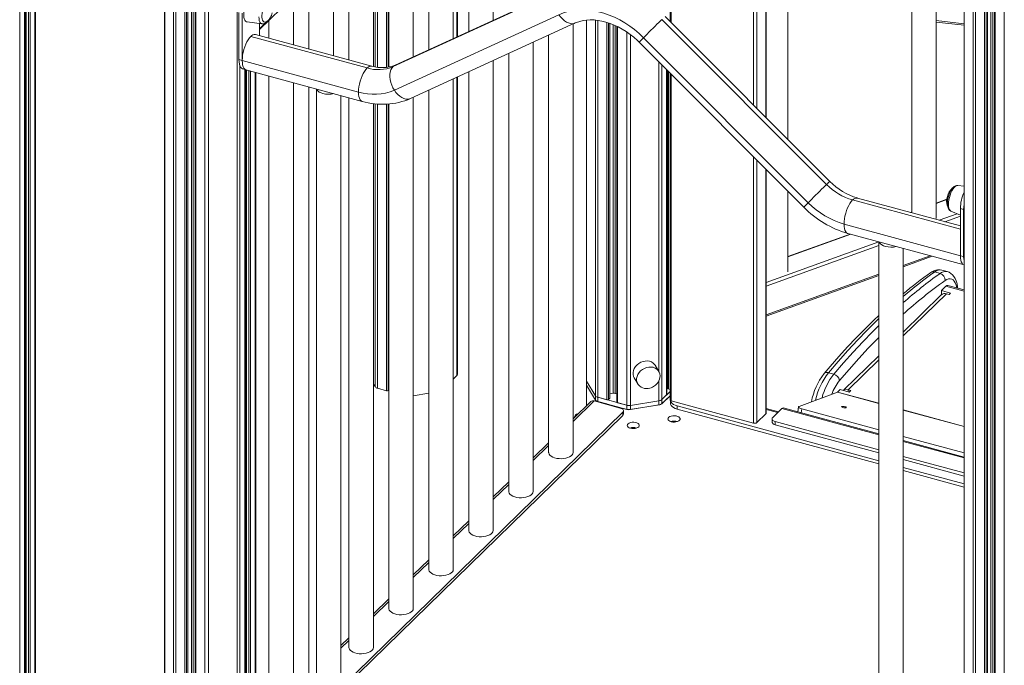
# Model space of a CAD drawing. Units: millimetres. Extents: x -20905 to 16307, y -8872 to 2841.
# Drawn here: x 359 to 1164, y -5851 to -5324 of the extents above; entities that cross this region are included whole.
import ezdxf

# ---------------------------------------------------------------- set-up
doc = ezdxf.new("R2010")
doc.units = ezdxf.units.MM

msp = doc.modelspace()

# ---------------------------------------------------------------- linework, layer by layer
at = {"color": 8, "linetype": 'Continuous', "lineweight": 15}
for p, q in [((362.52, -4515.85), (362.52, -5959.59)), ((363.95, -4515.41), (363.95, -5954.74)), ((365.84, -4514.76), (365.84, -5955.25)), ((367.19, -4514.29), (367.19, -5955.03)), ((371.08, -4512.68), (371.08, -5951.23)), ((358.63, -4516.92), (358.63, -5963.39)), ((477.18, -4778.64), (477.18, -5955.73)), ((484.4, -4783.79), (484.4, -5967.76)), ((486.36, -4785.15), (486.36, -5968.97)), ((493.74, -4790.29), (493.74, -5970.98)), ((495.09, -4791.23), (495.09, -5970.76)), ((496.08, -4791.93), (496.08, -5969.79)), ((499.05, -4793.98), (499.05, -5965.7)), ((500.57, -4795.01), (500.57, -5965.77)), ((502.58, -4796.36), (502.58, -5973.38)), ((509.96, -4801.33), (509.96, -5975.39)), ((513.01, -4803.38), (513.01, -5975.53)), ((536.36, -4818.53), (536.36, -5948.07)), ((891.48, -4976.13), (891.48, -5325.84)), ((958.7, -5393.2), (958.7, -4993.47)), ((961.4, -4994.09), (961.4, -5395.9)), ((968.87, -5403.39), (968.87, -4995.76)), ((1163.77, -4997.38), (1163.77, -6153.08)), ((1147.55, -5006.68), (1147.55, -6148.67)), ((1148.9, -5006.01), (1148.9, -6148.45)), ((1149.9, -5005.52), (1149.9, -6147.48)), ((1152.86, -5004), (1152.86, -6143.39)), ((1154.39, -5003.15), (1154.39, -6143.46)), ((1156.4, -5002.04), (1156.4, -6151.07)), ((1131, -5013.09), (1131, -6133.42)), ((1138.22, -5010.62), (1138.22, -6145.45)), ((1140.17, -5009.88), (1140.17, -6146.66)), ((649.32, -5274.08), (649.32, -5362)), ((651.27, -5274.29), (651.27, -5362.31)), ((658.65, -5275.12), (658.65, -5362.51)), ((660, -5275.27), (660, -5362.36)), ((716.09, -5281.56), (716.09, -5337.59)), ((554.6, -5331.05), (560.56, -5325.24)), ((560.75, -5325.05), (561.22, -5324.59)), ((822.19, -5323.78), (822.19, -5618.99)), ((829.41, -5323.82), (829.41, -5631.02)), ((831.37, -5324.02), (831.37, -5632.23)), ((838.75, -5325.67), (838.75, -5634.24)), ((840.1, -5326.11), (840.1, -5634.02)), ((841.09, -5326.44), (841.09, -5633.05)), ((844.06, -5327.59), (844.06, -5628.96)), ((845.58, -5328.26), (845.58, -5629.03)), ((847.59, -5329.21), (847.59, -5636.64)), ((1108.18, -5324.27), (1130.82, -5326.81)), ((854.97, -5333.52), (854.97, -5638.65)), ((858.02, -5335.7), (858.02, -5638.79)), ((538.72, -5361.23), (538.72, -5970.81)), ((881.37, -5358.18), (881.37, -5611.33)), ((883.73, -5360.54), (883.73, -5634.07)), ((542.61, -5364.19), (542.61, -5967.01)), ((544.05, -5364.58), (544.05, -5962.15)), ((545.93, -5365.09), (545.93, -5962.67)), ((547.28, -5365.46), (547.28, -5962.45)), ((551.17, -5366.52), (551.17, -5958.65)), ((887.62, -5364.44), (887.62, -5630.27)), ((889.06, -5365.88), (889.06, -5625.41)), ((891.48, -5368.31), (891.48, -5635.08)), ((716.09, -5370.6), (716.09, -5614.49)), ((649.32, -5392.3), (649.32, -5623.6)), ((651.27, -5392.47), (651.27, -5624.82)), ((658.65, -5392.6), (658.65, -5626.82)), ((660, -5392.49), (660, -5626.61)), ((958.7, -5653.35), (958.7, -5435.67)), ((961.4, -5438.38), (961.4, -5652.92)), ((968.87, -5645.63), (968.87, -5445.86)), ((1039.73, -5470.9), (1127.85, -5494.85)), ((1108.18, -5473.72), (1116.75, -5470.63)), ((1087.48, -5481.19), (1088.18, -5480.94)), ((1125.18, -5482.13), (1110.48, -5487.44)), ((1115.11, -5488.69), (1127.85, -5484.1)), ((986.84, -5517.49), (1038.33, -5498.92)), ((1061.18, -5505.22), (969.1, -5538.44)), ((969.1, -5541.36), (1061.18, -5508.15)), ((1103.11, -5516.52), (1081.18, -5524.44)), ((1061.18, -5531.65), (969.1, -5564.87)), ((1130.82, -5545.5), (1115.99, -5541.47)), ((1116.53, -5547.57), (1081.18, -5582.07)), ((1061.18, -5601.59), (1036, -5626.17)), ((881.37, -5618.72), (881.37, -5635.07)), ((822.19, -5622.42), (822.19, -5639.16)), ((1061.18, -5637.08), (1027.43, -5627.91)), ((828.45, -5635.21), (811.16, -5652.08)), ((829.41, -5634.45), (829.41, -5635.47)), ((831.37, -5635.66), (831.37, -5636)), ((1061.18, -5637.22), (1027.28, -5628.01)), ((835.21, -5636.7), (834.93, -5636.97)), ((969.1, -5642.2), (978.45, -5644.74)), ((981.91, -5641.36), (1061.18, -5662.91)), ((998.15, -5641.66), (997.65, -5644.93)), ((1130.82, -5656.01), (1081.18, -5642.51)), ((1130.82, -5656.15), (1081.18, -5642.65)), ((895.41, -5651.77), (895.41, -5652.3)), ((857.72, -5657.29), (857.72, -5657.37)), ((791.16, -5671.6), (778.5, -5683.97)), ((1081.18, -5668.34), (1130.82, -5681.83)), ((758.5, -5703.49), (745.83, -5715.85)), ((725.83, -5735.37), (713.16, -5747.74)), ((693.16, -5767.26), (680.49, -5779.62)), ((660.49, -5799.14), (647.82, -5811.51)), ((627.82, -5831.03), (621.28, -5837.42))]:
    msp.add_line(p, q, dxfattribs=at)
at = {"color": 7, "linetype": 'Continuous', "lineweight": 15}
for p, q in [((362.64, -5959.35), (362.64, -4515.81)), ((363.42, -4515.59), (363.42, -5954.28)), ((371.54, -5950.27), (371.54, -4512.46)), ((477, -4778.51), (477, -5955.12)), ((496.2, -5969.55), (496.2, -4792.01)), ((502.05, -4796), (502.05, -5972.92)), ((890.41, -4975.83), (890.41, -5324.77)), ((969.1, -5403.62), (969.1, -4995.82)), ((986.84, -5421.4), (986.84, -4999.69)), ((1150.01, -6147.24), (1150.01, -5005.47)), ((1155.86, -5002.34), (1155.86, -6150.62)), ((1130.82, -5013.15), (1130.82, -6132.81)), ((1088.18, -5017.52), (1088.18, -5481.38)), ((1108.18, -5485.94), (1108.18, -5017.58)), ((554.6, -5331.64), (856.06, -5037.41)), ((745.83, -5323.96), (745.83, -5145)), ((725.83, -5164.52), (725.83, -5333.13)), ((713.16, -5338.94), (713.16, -5176.88)), ((693.16, -5196.4), (693.16, -5348.11)), ((680.49, -5353.92), (680.49, -5208.77)), ((660.49, -5228.29), (660.49, -5362.27)), ((647.82, -5361.65), (647.82, -5240.66)), ((627.82, -5260.18), (627.82, -5356.26)), ((615.15, -5352.82), (615.15, -5272.54)), ((716.55, -5337.38), (716.55, -5281.61)), ((595.15, -5292.06), (595.15, -5347.38)), ((582.48, -5343.94), (582.48, -5304.43)), ((664.01, -5361.88), (798.65, -5300.14)), ((800.38, -5298.94), (665.74, -5360.68)), ((537.95, -5356.11), (537.95, -5317.54)), ((540.6, -5356.84), (540.6, -5318.26)), ((799.63, -5319.41), (664.99, -5381.15)), ((1021.08, -5455.71), (886.44, -5320.79)), ((544.59, -5325.26), (556.69, -5326.87)), ((554.6, -5326.59), (554.6, -5336.36)), ((562.48, -5323.95), (562.48, -5338.5)), ((678.25, -5387.95), (812.88, -5326.21)), ((811.16, -5677.29), (811.16, -5327)), ((822.01, -5323.81), (822.01, -5618.38)), ((841.21, -5632.81), (841.21, -5326.47)), ((847.06, -5328.95), (847.06, -5636.19)), ((883.81, -5323.29), (1018.44, -5458.21)), ((1108.18, -5325.52), (1130.82, -5328.06)), ((547.6, -5337.15), (642.72, -5363)), ((646.65, -5361.38), (551.53, -5335.53)), ((791.16, -5336.17), (791.16, -5677.29)), ((778.5, -5709.18), (778.5, -5341.98)), ((865.21, -5341.98), (999.84, -5476.9)), ((1003.46, -5473.14), (868.82, -5338.22)), ((758.5, -5351.15), (758.5, -5709.18)), ((537.95, -5356.11), (540.6, -5356.84)), ((635.72, -5382.69), (540.6, -5356.84)), ((745.83, -5741.06), (745.83, -5356.96)), ((541.01, -5363.76), (543.67, -5364.48)), ((542.73, -5966.77), (542.73, -5364.22)), ((543.51, -5364.44), (543.51, -5961.7)), ((543.67, -5364.48), (638.79, -5390.33)), ((551.64, -5957.69), (551.64, -5366.64)), ((562.48, -5369.59), (562.48, -5900.49)), ((725.83, -5366.13), (725.83, -5741.06)), ((887.74, -5630.03), (887.74, -5364.56)), ((888.52, -5365.34), (888.52, -5624.96)), ((890.41, -5367.24), (890.41, -5634.17)), ((582.48, -5900.49), (582.48, -5375.03)), ((713.16, -5772.95), (713.16, -5371.94)), ((716.55, -5613.53), (716.55, -5370.39)), ((595.15, -5378.47), (595.15, -5868.61)), ((601.28, -5380.14), (601.28, -5983.61)), ((621.28, -5983.61), (621.28, -5385.57)), ((693.16, -5381.11), (693.16, -5772.95)), ((627.82, -5387.35), (627.82, -5836.72)), ((647.82, -5836.72), (647.82, -5392.11)), ((660.49, -5392.45), (660.49, -5804.83)), ((680.49, -5804.83), (680.49, -5386.92)), ((969.1, -5645.15), (969.1, -5446.09)), ((986.84, -5529.71), (986.84, -5463.87)), ((1130.82, -5459.7), (1125.76, -5459.03)), ((1127.85, -5492.16), (1043.67, -5469.28)), ((1116.79, -5470.3), (1108.18, -5473.4)), ((1088.18, -5480.62), (1086.98, -5481.05)), ((1120.07, -5479.98), (1127.85, -5483.26)), ((1130.51, -5478.59), (1127.85, -5477.87)), ((1127.85, -5516.44), (1127.85, -5477.87)), ((1130.51, -5517.16), (1130.51, -5478.59)), ((1127.85, -5516.44), (1032.73, -5490.59)), ((1037.83, -5498.78), (986.84, -5517.17)), ((1035.8, -5498.23), (1130.82, -5524.05)), ((1061.18, -5505.13), (1061.18, -6108.6)), ((1081.18, -6108.6), (1081.18, -5510.56)), ((1081.18, -5525.45), (1104.71, -5516.96)), ((1130.51, -5517.16), (1127.85, -5516.44)), ((1106.83, -5529.75), (1111.25, -5530.95)), ((1117.11, -5529.41), (1112.69, -5528.2)), ((969.1, -5565.88), (1061.18, -5532.66)), ((1115.99, -5541.47), (1112.39, -5544.99)), ((1119.91, -5547.03), (1112.39, -5544.99)), ((1112.39, -5548.49), (1112.39, -5544.99)), ((1130.82, -5544.42), (1117.57, -5540.82)), ((1118.74, -5548.17), (1119.91, -5547.03)), ((1112.25, -5548.5), (1081.18, -5578.83)), ((1116.53, -5547.57), (1118.74, -5548.17)), ((1061.18, -5598.35), (1032.63, -5626.22)), ((881.22, -5610.99), (878.27, -5606.07)), ((881.37, -5611.25), (881.22, -5610.99)), ((713.16, -5617.36), (716.09, -5614.49)), ((822.01, -5618.38), (822.01, -5621.81)), ((822.19, -5618.99), (829.41, -5631.02)), ((822.19, -5618.99), (822.19, -5622.42)), ((861.12, -5616.36), (864.07, -5621.28)), ((1019.9, -5612.08), (1024.33, -5613.28)), ((647.82, -5621.11), (649.32, -5623.6)), ((651.27, -5624.82), (658.65, -5626.82)), ((660, -5626.61), (660.49, -5626.13)), ((822.01, -5621.81), (822.01, -5639.33)), ((822.19, -5622.42), (829.41, -5634.45)), ((883.73, -5634.07), (890.41, -5627.54)), ((887.74, -5622), (888.52, -5621.88)), ((889.06, -5625.41), (890.41, -5625.78)), ((1029.52, -5625.86), (1027.43, -5627.91)), ((1029.52, -5625.86), (1037.04, -5627.91)), ((1038.21, -5626.77), (1036, -5626.17)), ((1036, -5627.62), (1036, -5626.17)), ((1037.04, -5627.91), (1038.21, -5626.77)), ((680.49, -5630.97), (693.16, -5628.95)), ((825.66, -5635.77), (811.16, -5649.92)), ((849.68, -5640.98), (828.45, -5635.21)), ((829.41, -5631.02), (829.41, -5634.45)), ((831.37, -5632.23), (854.97, -5638.65)), ((831.37, -5632.23), (831.37, -5635.66)), ((831.37, -5632.23), (838.75, -5634.24)), ((831.37, -5635.66), (854.97, -5642.07)), ((831.37, -5635.66), (838.75, -5637.67)), ((840.1, -5634.02), (841.09, -5633.05)), ((841.21, -5629.41), (844.06, -5628.96)), ((845.58, -5629.03), (847.06, -5629.43)), ((858.02, -5638.79), (881.37, -5635.07)), ((881.37, -5635.07), (881.37, -5638.5)), ((890.41, -5630.97), (883.54, -5637.68)), ((883.73, -5634.07), (887.62, -5630.27)), ((883.73, -5637.49), (890.41, -5630.97)), ((883.73, -5637.49), (887.62, -5633.69)), ((883.73, -5634.07), (883.73, -5637.49)), ((890.89, -5634.84), (890.89, -5637.3)), ((891.48, -5635.08), (958.7, -5653.35)), ((1027.28, -5628.01), (995.94, -5639.63)), ((855.33, -5642.17), (835.21, -5636.7)), ((847.59, -5636.64), (854.97, -5638.65)), ((847.59, -5640.07), (854.97, -5642.07)), ((852.34, -5645.83), (852.34, -5643.25)), ((854.97, -5638.65), (854.97, -5642.07)), ((881.77, -5638.44), (857.62, -5642.28)), ((858.02, -5642.22), (881.37, -5638.5)), ((858.02, -5638.79), (858.02, -5642.22)), ((896.22, -5639.28), (1061.18, -5684.11)), ((896.22, -5639.28), (896.22, -5641.85)), ((896.22, -5641.85), (1061.18, -5686.69)), ((979.02, -5644.18), (969.1, -5641.48)), ((974.44, -5648.65), (981.91, -5641.36)), ((1061.18, -5662.19), (982.96, -5640.93)), ((995.42, -5640.08), (994.8, -5644.15)), ((1061.18, -5658.79), (998.15, -5641.66)), ((621.28, -5869.42), (851.77, -5644.46)), ((621.28, -5871.99), (851.77, -5647.03)), ((815.53, -5645.66), (814.67, -5645.79)), ((851.77, -5644.46), (851.77, -5647.03)), ((961.4, -5652.92), (968.87, -5645.63)), ((973.87, -5649.85), (973.87, -5652.43)), ((976.53, -5652.13), (1061.18, -5675.14)), ((976.53, -5652.13), (976.53, -5654.7)), ((976.53, -5654.7), (1061.18, -5677.71)), ((1130.82, -5677.71), (1081.18, -5664.22)), ((1130.82, -5681.12), (1081.18, -5667.63)), ((791.16, -5669.44), (778.5, -5681.81)), ((1081.18, -5680.57), (1130.82, -5694.06)), ((1081.18, -5683.14), (1130.82, -5696.64)), ((1081.18, -5689.55), (1130.82, -5703.04)), ((1081.18, -5692.12), (1130.82, -5705.61)), ((758.5, -5701.33), (745.83, -5713.69)), ((725.83, -5733.21), (713.16, -5745.58)), ((693.16, -5765.1), (680.49, -5777.46)), ((660.49, -5796.98), (647.82, -5809.35)), ((627.82, -5828.87), (621.28, -5835.25))]:
    msp.add_line(p, q, dxfattribs=at)
at = {"color": 7, "linetype": 'Continuous', "lineweight": 15, "flags": 128}
for points in [[(551.13, -5301.17), (550.66, -5301.04), (549.78, -5301.08), (548.83, -5301.47), (547.85, -5302.2), (546.86, -5303.24), (545.89, -5304.57), (544.97, -5306.14), (544.13, -5307.92), (543.39, -5309.84), (542.77, -5311.86), (542.28, -5313.92), (541.96, -5315.96), (541.79, -5317.91), (541.79, -5319.73), (541.96, -5321.35), (542.28, -5322.75), (542.77, -5323.86), (543.39, -5324.67), (544.13, -5325.15), (544.59, -5325.26)], [(563.21, -5308.18), (563.06, -5308.14), (562.31, -5308.2), (561.49, -5308.61), (560.66, -5309.35), (559.83, -5310.39), (559.04, -5311.69), (558.33, -5313.2), (557.72, -5314.86), (557.24, -5316.59), (556.91, -5318.33), (556.74, -5320.01), (556.74, -5321.55), (556.91, -5322.89), (557.24, -5323.99), (557.72, -5324.79), (558.33, -5325.25), (558.5, -5325.32)], [(558.49, -5325.28), (558.98, -5325.4), (559.88, -5325.3), (560.84, -5324.88), (561.74, -5324.2), (562.61, -5323.27), (563.42, -5322.12), (564.07, -5320.95), (564.49, -5320.03), (564.9, -5318.92), (565.2, -5317.93)], [(868.82, -5338.22), (865.24, -5334.83), (861.48, -5331.66), (857.56, -5328.73), (853.5, -5326.06), (849.33, -5323.66), (845.08, -5321.55), (840.76, -5319.73), (836.41, -5318.23), (832.04, -5317.04), (827.69, -5316.18), (823.37, -5315.65), (819.12, -5315.45), (814.95, -5315.58), (810.9, -5316.05), (806.98, -5316.85), (803.21, -5317.97), (799.63, -5319.41)], [(812.88, -5326.21), (813.96, -5325.75), (816.58, -5324.85), (819.35, -5324.19), (822.23, -5323.78), (825.23, -5323.62), (828.33, -5323.7), (831.51, -5324.04), (834.76, -5324.62), (838.06, -5325.45), (841.39, -5326.53), (844.73, -5327.86), (848.06, -5329.43), (851.35, -5331.22), (854.58, -5333.24), (857.73, -5335.48), (860.78, -5337.91), (863.71, -5340.52), (865.21, -5341.98)], [(868.82, -5338.22), (870.16, -5336.87), (871.63, -5335.38), (873.21, -5333.8), (874.85, -5332.15), (876.52, -5330.49), (878.17, -5328.85), (879.76, -5327.27), (881.25, -5325.79), (882.61, -5324.45), (883.81, -5323.29)], [(540.6, -5356.84), (540.69, -5354.74), (540.94, -5352.53), (541.36, -5350.25), (541.94, -5347.97), (542.65, -5345.74), (543.49, -5343.62), (544.42, -5341.65), (545.44, -5339.89), (546.51, -5338.37), (547.6, -5337.15)], [(541.01, -5363.76), (540.83, -5363.7), (540, -5363.21), (539.28, -5362.37), (538.71, -5361.21), (538.29, -5359.75), (538.03, -5358.04), (537.95, -5356.11)], [(543.67, -5364.48), (543.49, -5364.42), (542.65, -5363.93), (541.94, -5363.09), (541.36, -5361.93), (540.94, -5360.47), (540.69, -5358.76), (540.6, -5356.84)], [(543.67, -5364.48), (543.49, -5364.42), (542.65, -5363.93), (541.94, -5363.09), (541.36, -5361.93), (540.94, -5360.47), (540.69, -5358.76), (540.6, -5356.84)], [(664.99, -5381.15), (663.83, -5379.12), (662.87, -5376.97), (662.13, -5374.76), (661.64, -5372.53), (661.4, -5370.35), (661.42, -5368.27), (661.7, -5366.34), (662.24, -5364.6), (663.01, -5363.1), (664.01, -5361.88)], [(635.72, -5382.69), (635.81, -5380.59), (636.06, -5378.38), (636.48, -5376.11), (637.06, -5373.82), (637.77, -5371.59), (638.61, -5369.47), (639.54, -5367.5), (640.56, -5365.74), (641.63, -5364.22), (642.72, -5363)], [(1003.46, -5473.14), (1004.79, -5471.79), (1006.27, -5470.3), (1007.85, -5468.72), (1009.49, -5467.07), (1011.16, -5465.41), (1012.8, -5463.77), (1014.4, -5462.19), (1015.89, -5460.71), (1017.25, -5459.38), (1018.44, -5458.21)], [(1125.76, -5459.03), (1124.77, -5459.03), (1123.81, -5459.3), (1122.88, -5459.81), (1121.92, -5460.61), (1120.97, -5461.72), (1120.07, -5463.07), (1119.28, -5464.6), (1118.61, -5466.24), (1118.05, -5467.96), (1117.63, -5469.72), (1117.35, -5471.48), (1117.22, -5473.18), (1117.25, -5474.8), (1117.47, -5476.31), (1117.92, -5477.71), (1118.49, -5478.71), (1119.21, -5479.46), (1120.03, -5479.96)], [(1032.73, -5490.59), (1032.82, -5488.49), (1033.08, -5486.28), (1033.5, -5484.01), (1034.07, -5481.72), (1034.78, -5479.49), (1035.62, -5477.37), (1036.56, -5475.4), (1037.57, -5473.64), (1038.64, -5472.12), (1039.73, -5470.9)], [(1130.51, -5478.59), (1130.59, -5476.49), (1130.82, -5474.49)], [(1066.51, -5508.86), (1064.92, -5508.32), (1063.56, -5507.64), (1062.47, -5506.83), (1061.7, -5505.94), (1061.32, -5505.16)], [(1127.85, -5516.44), (1127.94, -5518.37), (1128.2, -5520.08), (1128.62, -5521.53), (1129.19, -5522.69), (1129.9, -5523.53), (1130.74, -5524.02), (1130.82, -5524.05)], [(1130.82, -5524.05), (1130.74, -5524.02), (1129.9, -5523.53), (1129.19, -5522.69), (1128.62, -5521.53), (1128.2, -5520.08), (1127.94, -5518.37), (1127.85, -5516.44)], [(1130.82, -5520.65), (1130.59, -5519.09), (1130.51, -5517.16)], [(1125.74, -5543.17), (1125.58, -5541.86), (1125.13, -5539.41), (1124.46, -5537.1), (1123.54, -5534.96), (1122.54, -5533.33), (1121.41, -5531.98), (1120.15, -5530.88), (1118.77, -5530.04), (1117.14, -5529.41), (1117.07, -5529.4)], [(1061.18, -5565.3), (1057.05, -5569.2), (1049.9, -5576.21), (1042.77, -5583.5), (1035.64, -5591.04), (1028.52, -5598.85), (1021.42, -5606.91), (1016.35, -5612.85)], [(878.27, -5606.07), (877.73, -5605.3), (876.61, -5604.2), (875.24, -5603.35), (873.66, -5602.79), (871.95, -5602.53), (870.15, -5602.58), (868.34, -5602.95), (866.57, -5603.61), (864.92, -5604.55), (863.44, -5605.74), (862.19, -5607.11), (861.2, -5608.64), (860.53, -5610.26), (860.18, -5611.92), (860.18, -5613.55), (860.53, -5615.09), (861.12, -5616.36)], [(877.03, -5623.43), (878.56, -5622.33), (879.12, -5621.83), (879.96, -5620.92), (880.72, -5619.88), (881.39, -5618.7), (881.89, -5617.39), (882.2, -5616), (882.27, -5614.57), (882.08, -5613.14), (881.62, -5611.76), (881.35, -5611.29)], [(864.07, -5621.28), (864.16, -5621.42), (864.18, -5621.45)], [(864.21, -5621.45), (864.42, -5621.81), (865.45, -5622.95), (866.76, -5623.9), (868.11, -5624.53), (869.59, -5624.92), (871.13, -5625.06), (872.66, -5624.97), (874, -5624.71), (874.96, -5624.41), (876.01, -5623.97), (877.03, -5623.43)], [(888.52, -5624.96), (888.53, -5625.01), (888.57, -5625.11), (888.64, -5625.2), (888.75, -5625.29), (888.89, -5625.36), (889.06, -5625.41)], [(1036, -5626.17), (1034.25, -5625.66), (1033.01, -5625.93), (1032.37, -5626.64)], [(891.48, -5635.08), (891.15, -5634.97), (890.87, -5634.83), (890.66, -5634.66), (890.5, -5634.48), (890.42, -5634.28), (890.41, -5634.17)], [(890.89, -5634.73), (890.94, -5635.26), (891.34, -5636.25), (892.1, -5637.18), (893.19, -5638.02), (894.59, -5638.73), (896.22, -5639.28)], [(833.31, -5636.53), (834.17, -5636.52), (835.21, -5636.7)], [(847.06, -5636.19), (847.06, -5636.24), (847.1, -5636.34), (847.18, -5636.43), (847.29, -5636.51), (847.43, -5636.58), (847.59, -5636.64)], [(851.77, -5644.46), (852.14, -5643.99), (852.32, -5643.49), (852.32, -5642.99), (852.12, -5642.49), (851.74, -5642.03), (851.19, -5641.61), (850.5, -5641.26), (849.68, -5640.98)], [(896.22, -5641.85), (894.59, -5641.3), (893.19, -5640.59), (892.1, -5639.75), (891.34, -5638.82), (890.94, -5637.83), (890.89, -5637.3)], [(995.94, -5639.63), (995.59, -5639.82), (995.43, -5640.04), (995.45, -5640.29), (995.67, -5640.57), (996.06, -5640.85), (996.62, -5641.13), (997.33, -5641.41), (998.15, -5641.66)], [(1033.48, -5639.92), (1032.73, -5639.76), (1031.97, -5639.68), (1031.3, -5639.68), (1030.82, -5639.77), (1030.62, -5639.93), (1030.71, -5640.14), (1031.1, -5640.37), (1031.71, -5640.58), (1032.45, -5640.74), (1033.22, -5640.82), (1033.89, -5640.82), (1034.36, -5640.73), (1034.57, -5640.57), (1034.47, -5640.36), (1034.09, -5640.13), (1033.48, -5639.92)], [(814.7, -5645.8), (814.66, -5645.79), (813.88, -5646.08), (813.16, -5646.68), (812.54, -5647.6), (812.01, -5648.86), (811.94, -5649.17)], [(891.31, -5652.17), (892.59, -5652.41), (893.95, -5652.46), (895.28, -5652.32), (896.5, -5652), (897.5, -5651.53), (898.22, -5650.93), (898.59, -5650.26), (898.6, -5649.56), (898.25, -5648.88), (897.55, -5648.28), (896.56, -5647.8), (895.35, -5647.47), (894.02, -5647.32), (892.66, -5647.36), (891.38, -5647.59), (890.26, -5647.99), (889.39, -5648.54), (888.84, -5649.18), (888.64, -5649.87), (888.82, -5650.57), (889.35, -5651.21), (890.2, -5651.76), (891.31, -5652.17)], [(974.44, -5648.65), (974.07, -5649.12), (973.89, -5649.62), (973.89, -5650.12), (974.09, -5650.62), (974.47, -5651.08), (975.02, -5651.5), (975.71, -5651.85), (976.53, -5652.13)], [(858.03, -5657.47), (859.31, -5657.71), (860.67, -5657.76), (862, -5657.62), (863.22, -5657.3), (864.22, -5656.83), (864.94, -5656.23), (865.31, -5655.56), (865.32, -5654.86), (864.97, -5654.18), (864.27, -5653.58), (863.28, -5653.1), (862.08, -5652.77), (860.74, -5652.62), (859.39, -5652.66), (858.1, -5652.89), (856.98, -5653.29), (856.11, -5653.83), (855.56, -5654.48), (855.37, -5655.17), (855.54, -5655.86), (856.07, -5656.51), (856.93, -5657.06), (858.03, -5657.47)], [(976.53, -5654.7), (975.71, -5654.43), (975.02, -5654.07), (974.47, -5653.65), (974.09, -5653.19), (973.89, -5652.69), (973.87, -5652.43)], [(791.16, -5677.29), (791.2, -5677.73), (791.54, -5678.7), (792.23, -5679.61), (793.25, -5680.44), (794.54, -5681.15), (796.08, -5681.73), (797.8, -5682.14), (799.65, -5682.38), (801.55, -5682.44), (803.43, -5682.31), (805.23, -5682), (806.89, -5681.52), (808.34, -5680.88), (809.53, -5680.12), (810.41, -5679.25), (810.97, -5678.31), (811.16, -5677.34), (811.16, -5677.29)], [(758.5, -5709.18), (758.53, -5709.62), (758.87, -5710.58), (759.56, -5711.49), (760.58, -5712.32), (761.88, -5713.04), (763.41, -5713.61), (765.14, -5714.03), (766.98, -5714.27), (768.88, -5714.32), (770.76, -5714.19), (772.56, -5713.88), (774.22, -5713.4), (775.67, -5712.77), (776.86, -5712), (777.74, -5711.14), (778.3, -5710.2), (778.5, -5709.23), (778.5, -5709.18)], [(725.83, -5741.06), (725.86, -5741.5), (726.21, -5742.47), (726.9, -5743.38), (727.91, -5744.21), (729.21, -5744.92), (730.74, -5745.5), (732.47, -5745.91), (734.31, -5746.15), (736.21, -5746.21), (738.09, -5746.08), (739.89, -5745.77), (741.55, -5745.29), (743, -5744.65), (744.19, -5743.89), (745.08, -5743.02), (745.63, -5742.09), (745.83, -5741.11), (745.83, -5741.06)], [(693.16, -5772.95), (693.2, -5773.39), (693.54, -5774.35), (694.23, -5775.26), (695.24, -5776.09), (696.54, -5776.81), (698.08, -5777.38), (699.8, -5777.8), (701.64, -5778.04), (703.54, -5778.1), (705.42, -5777.97), (707.23, -5777.65), (708.88, -5777.17), (710.33, -5776.54), (711.52, -5775.77), (712.41, -5774.91), (712.96, -5773.97), (713.16, -5773), (713.16, -5772.95)], [(660.49, -5804.83), (660.53, -5805.27), (660.87, -5806.24), (661.56, -5807.15), (662.57, -5807.98), (663.87, -5808.69), (665.41, -5809.27), (667.13, -5809.68), (668.97, -5809.92), (670.87, -5809.98), (672.75, -5809.85), (674.56, -5809.54), (676.21, -5809.06), (677.66, -5808.42), (678.85, -5807.66), (679.74, -5806.79), (680.29, -5805.86), (680.49, -5804.88), (680.49, -5804.83)], [(627.82, -5836.72), (627.86, -5837.16), (628.2, -5838.12), (628.89, -5839.04), (629.9, -5839.86), (631.2, -5840.58), (632.74, -5841.16), (634.46, -5841.57), (636.3, -5841.81), (638.2, -5841.87), (640.09, -5841.74), (641.89, -5841.42), (643.54, -5840.94), (644.99, -5840.31), (646.18, -5839.55), (647.07, -5838.68), (647.62, -5837.74), (647.82, -5836.77), (647.82, -5836.72)]]:
    msp.add_lwpolyline(points, dxfattribs=at)
at = {"color": 8, "linetype": 'Continuous', "lineweight": 15, "flags": 128}
for points in [[(556.69, -5326.87), (556.26, -5326.75), (555.56, -5326.27), (555, -5325.45), (554.58, -5324.31), (554.33, -5322.91), (554.24, -5321.28)], [(812.88, -5326.21), (812.06, -5326.52), (810.57, -5326.76), (808.97, -5326.66), (807.33, -5326.21), (805.66, -5325.42), (804.02, -5324.31), (802.44, -5322.92), (800.97, -5321.27), (799.63, -5319.41)], [(664.01, -5361.88), (665.2, -5360.96), (665.74, -5360.68)], [(638.79, -5390.33), (638.61, -5390.27), (637.77, -5389.78), (637.06, -5388.94), (636.48, -5387.78), (636.06, -5386.33), (635.81, -5384.61), (635.72, -5382.69)], [(678.25, -5387.95), (677.42, -5388.26), (675.93, -5388.5), (674.34, -5388.4), (672.69, -5387.94), (671.02, -5387.16), (669.38, -5386.05), (667.8, -5384.66), (666.33, -5383.01), (664.99, -5381.15)], [(1118.07, -5474.52), (1118.15, -5472.72), (1118.41, -5470.82), (1118.83, -5468.87), (1119.39, -5466.95), (1120.08, -5465.11), (1120.88, -5463.43), (1121.75, -5461.96), (1122.67, -5460.74), (1123.61, -5459.83), (1124.53, -5459.24), (1125.4, -5459.01), (1125.76, -5459.03)], [(1120.07, -5479.98), (1119.39, -5479.5), (1118.83, -5478.68), (1118.41, -5477.55), (1118.15, -5476.15), (1118.07, -5474.52)], [(1035.8, -5498.23), (1035.62, -5498.17), (1034.78, -5497.68), (1034.07, -5496.84), (1033.5, -5495.68), (1033.08, -5494.23), (1032.82, -5492.51), (1032.73, -5490.59)], [(1124.9, -5542.81), (1124.85, -5542.54), (1124.34, -5540.5), (1123.66, -5538.75), (1122.83, -5537.34), (1121.84, -5536.29), (1120.73, -5535.6), (1119.5, -5535.3), (1118.18, -5535.39), (1116.78, -5535.87), (1115.34, -5536.72)], [(1061.18, -5567.88), (1059.45, -5569.55), (1051.52, -5577.39), (1043.6, -5585.57), (1035.69, -5594.08), (1027.79, -5602.92), (1019.9, -5612.08)], [(1024.33, -5613.28), (1032.21, -5604.12), (1040.11, -5595.28), (1048.02, -5586.77), (1055.94, -5578.59), (1061.18, -5573.38)], [(1061.18, -5583.27), (1060.41, -5584.04), (1052.55, -5592.16), (1044.69, -5600.61), (1036.84, -5609.39), (1029.01, -5618.48)], [(881.22, -5610.99), (880.69, -5610.22), (879.56, -5609.12), (878.19, -5608.27), (876.62, -5607.71), (874.9, -5607.45), (873.1, -5607.5), (871.29, -5607.87), (869.52, -5608.54), (867.87, -5609.48), (866.39, -5610.66), (865.14, -5612.04), (864.16, -5613.56), (863.48, -5615.18), (863.14, -5616.84), (863.14, -5618.47), (863.48, -5620.01), (864.07, -5621.28)], [(815.25, -5645.94), (814.77, -5645.78), (814.67, -5645.79)]]:
    msp.add_lwpolyline(points, dxfattribs=at)
at = {"color": 7, "linetype": 'Continuous', "lineweight": 15}
for centre, radius, start, end in [((557.18, -5322.37), 4.5, 263.22295, 327.60265), ((550.99, -5339.79), 4.29, 82.65178, 142.04758), ((651.82, -5332.99), 31.35, 253.13052, 292.88083), ((655.23, -5334.6), 28.12, 252.23903, 291.94336), ((607.75, -5376.77), 7.19, 208.29481, 260.88487), ((611.29, -5365.98), 18.48, 255.34872, 283.0423), ((648.23, -5341.43), 43.11, 253.13052, 292.88083), ((655.23, -5334.54), 58.16, 253.58002, 293.315), ((1053.13, -5424.23), 48.55, 224.41492, 253.98976), ((1058.2, -5419.49), 51.86, 224.28993, 253.72463), ((1129.47, -5470.78), 12.54, 129.47029, 167.02105), ((1162.81, -5478.57), 34.96, 156.20777, 178.84244), ((1051.15, -5426.41), 66.76, 224.41492, 253.98976), ((1127.89, -5471.74), 11.29, 160.46167, 201.95611), ((1058.09, -5419.68), 81.64, 224.49044, 254.16014), ((1071.18, -5490.99), 18.46, 255.33637, 283.05465), ((1304.86, -5813.75), 347.68, 125.37061, 130.0424), ((1110.27, -5538.77), 10.84, 77.51554, 128.02822), ((1109.6, -5536.45), 5.74, 357.32344, 73.31199), ((1115.13, -5551.01), 3.72, 67.8603, 139.01577), ((1117.31, -5542.42), 1.62, 80.73183, 143.96753), ((715.2, -5613.48), 1.35, 311.08502, 357.55308), ((823.17, -5618.37), 1.16, 180.50104, 212.19109), ((1059.14, -5645.65), 53.92, 142.53277, 169.53422), ((1022.69, -5619.46), 6.39, 8.76314, 75.19361), ((651.89, -5621.64), 3.23, 217.31826, 259.01713), ((659.11, -5625.35), 1.54, 252.69603, 305.39891), ((823.17, -5621.8), 1.16, 180.50104, 212.19109), ((1027.12, -5627.61), 0.433, 292.48936, 316.03939), ((827.55, -5637.92), 2.86, 71.58383, 131.32619), ((831.98, -5629.06), 3.23, 217.31826, 259.01713), ((831.98, -5632.49), 3.23, 217.31826, 259.01713), ((839.2, -5632.77), 1.54, 252.69603, 305.39891), ((840.87, -5632.8), 0.332, 310.64064, 357.99746), ((844.64, -5632.63), 3.72, 75.42318, 99.08522), ((880.89, -5630.68), 4.42, 276.30296, 309.97004), ((887.41, -5630.01), 0.332, 310.64064, 357.99746), ((856.84, -5631.44), 7.44, 255.42318, 279.08522), ((856.84, -5634.87), 7.44, 255.42318, 279.08522), ((856.74, -5636.77), 5.58, 255.42318, 279.08522), ((880.89, -5634.1), 4.42, 276.30296, 309.97004), ((881.4, -5635.14), 3.32, 276.30296, 309.97004), ((982.79, -5642), 1.08, 80.73183, 143.96753), ((850.69, -5645.77), 1.66, 310.64064, 357.99746), ((893.64, -5660.49), 8.9, 71.83927, 108.16073), ((968.43, -5645.13), 0.664, 310.64064, 357.99746), ((860.37, -5665.78), 8.9, 71.83927, 108.16073), ((959.61, -5650.41), 3.08, 252.69603, 305.39891)]:
    msp.add_arc(centre, radius, start, end, dxfattribs=at)
at = {"color": 8, "linetype": 'Continuous', "lineweight": 15}
for centre, radius, start, end in [((925.89, -5396.7), 81.71, 134.29838, 137.95891), ((646.11, -5365.64), 4.3, 82.84193, 142.02289), ((1048.89, -5487.69), 42.38, 131.01454, 135.92227), ((1060.53, -5531.62), 81.71, 134.29838, 137.95891), ((1043.12, -5473.54), 4.29, 82.65178, 142.04758), ((1324.94, -5835.49), 375.57, 125.50292, 130.46973), ((1332.31, -5840.61), 380.47, 125.52233, 131.30485), ((1105.73, -5533.36), 3.78, 73.03037, 124.25905), ((1111.38, -5535.13), 7.05, 79.27191, 130.21315), ((1115.8, -5536.34), 7.06, 79.49984, 130.19456), ((1341.54, -5852.77), 388.66, 125.59183, 132.05954), ((1066.03, -5647.14), 57.94, 142.75799, 167.52068), ((1066.69, -5646.3), 53.72, 142.06225, 165.28796), ((1018.74, -5615.3), 3.43, 70.21147, 134.4092), ((1061.54, -5644.16), 41.44, 141.71299, 159.59135)]:
    msp.add_arc(centre, radius, start, end, dxfattribs=at)

doc.saveas('drawing.dxf')
